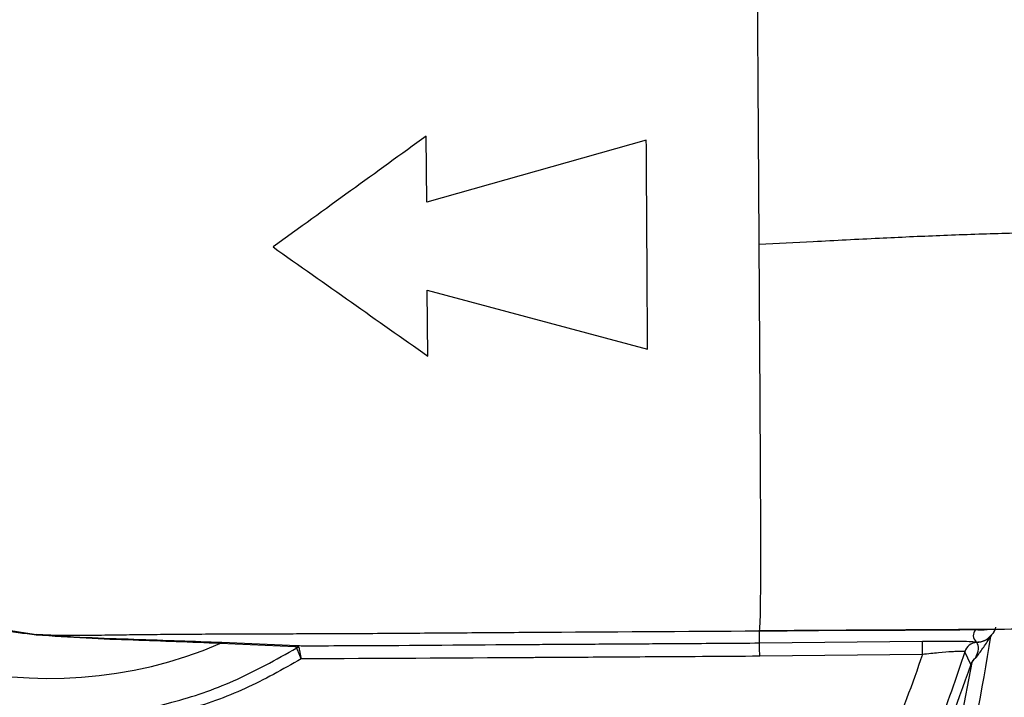
# Model space of a CAD drawing. Units: inches. Extents: x 0.8 to 12.3, y 1.4 to 8.7.
# Drawn here: x 5.3 to 5.4, y 3.6 to 3.7 of the extents above; entities that cross this region are included whole.
import ezdxf

# ---------------------------------------------------------------- set-up
doc = ezdxf.new("R2010")
doc.units = ezdxf.units.IN
doc.header["$MEASUREMENT"] = 0

msp = doc.modelspace()

# ---------------------------------------------------------------- linework, layer by layer
at = {"color": 7, "linetype": 'Continuous', "lineweight": 25}
for p, q in [((5.369390504792644, 3.686371672619514), (5.369351771281092, 3.692621796100244)), ((5.390188744009485, 3.692230064182035), (5.369390504792644, 3.68637167261952)), ((5.369442149474715, 3.67803817464521), (5.390311400129406, 3.672438006493052)), ((5.369480882986267, 3.67178805116448), (5.369442149474715, 3.678038174645211)), ((5.400915255848538, 3.644577650738378), (5.400906622430519, 3.645750312717558)), ((5.403528072786969, 3.645768278676961), (5.409485441220738, 3.645806377567523)), ((5.332431200666178, 3.645409376375722), (5.332423563410757, 3.64541009844009)), ((5.356923745789537, 3.644226438151524), (5.349825013389037, 3.644571336475426)), ((5.357122384981437, 3.644321082667731), (5.34996966036335, 3.644641233868571)), ((5.416341682531524, 3.644748774350773), (5.400915255848915, 3.644577650686602)), ((5.416357581164789, 3.643521405947102), (5.416341682531524, 3.644748774350773)), ((5.422917188692111, 3.645358308406728), (5.422887621186732, 3.645323741476969)), ((5.420931479997634, 3.642572258406451), (5.420349003213332, 3.643773651914764)), ((5.416357581164782, 3.64352140594711), (5.400928599775895, 3.643350244284643)), ((5.421351196535525, 3.643170121651042), (5.421370338753178, 3.643191075703757))]:
    msp.add_line(p, q, dxfattribs=at)
at = {"color": 8, "linetype": 'Continuous', "lineweight": 25}
msp.add_line((5.42101213730362, 3.642742693025294), (5.418392680796543, 3.629159006739811), dxfattribs=at)
at = {"color": 7, "linetype": 'Continuous', "lineweight": 25}
for centre, radius, start, end in [((5.333731425206004, 3.681983775751783), 0.04073075347500795, 67.47274286171731, 293.2374640607102), ((5.421402687935331, 3.646623700599791), 0.001973563114909685, 325.4211491119694, 344.6098490692204), ((5.196237599047812, 3.681131693593661), 0.2294035946413094, 343.2100453477755, 351.0006151673654), ((5.421543408308274, 3.643402715341282), 0.001250678826123563, 92.57130834133662, 162.7472060920866), ((5.420861090589121, 3.643838536735789), 0.0008252183457929825, 307.2913303284516, 344.3953556797489), ((5.42212183434992, 3.642189847148744), 0.001250272711861402, 127.4799312904727, 162.1899519693035)]:
    msp.add_arc(centre, radius, start, end, dxfattribs=at)
at = {"color": 8, "linetype": 'Continuous', "lineweight": 25}
msp.add_arc((5.421402790685534, 3.646624000214099), 0.001973675353437202, 272.4540461818619, 318.7915273635251, dxfattribs=at)
at = {"color": 7, "linetype": 'Continuous', "lineweight": 25}
for points, knots in [([(5.288986165103193, 3.681706478662462), (5.289032853624594, 3.68368879444094), (5.289126241884052, 3.687653902238229), (5.290250948380983, 3.693514777559715), (5.292077657544915, 3.699185726724949), (5.294648557472392, 3.704570645752653), (5.297905107745805, 3.709574081507165), (5.301794638980667, 3.71411129105269), (5.306255629450042, 3.718096510801457), (5.31120707579155, 3.72146438373047), (5.316568789805999, 3.724145344949934), (5.322243238364997, 3.726097364664627), (5.328133682739036, 3.727275444910911), (5.334133107610455, 3.727660765418397), (5.340137422291498, 3.727243889185297), (5.346027469593267, 3.726014454039914), (5.351734375641783, 3.724056620066841), (5.355251973346448, 3.722129813573185), (5.357011034139319, 3.72116626684527)], [0, 0, 0, 0, 0.06215241109785637, 0.1243197539665631, 0.1865153473620672, 0.2487495767952783, 0.3110341777646998, 0.373373380214682, 0.4357753925348871, 0.4982402012492528, 0.560771789494025, 0.6233669720285882, 0.6860244101741847, 0.7487388913434578, 0.8115029507940211, 0.8743094632809871, 0.937145372000817, 0.9999999999999999, 0.9999999999999999, 0.9999999999999999, 0.9999999999999999]), ([(5.28936405279179, 3.68170881227581), (5.28942121941926, 3.683833743798102), (5.289527231987378, 3.687774319929694), (5.290578842854252, 3.692981063488317), (5.291894597283708, 3.697266799084952), (5.293394708084861, 3.700911727549712), (5.295490362707479, 3.704960789812133), (5.298389242610437, 3.709310370040751), (5.302300256578704, 3.713754755828786), (5.306753950693675, 3.717628115233463), (5.311589805535185, 3.720816550659998), (5.316763175537339, 3.723338175529381), (5.322255890580102, 3.725190237915024), (5.32814803264392, 3.726337806238518), (5.333022242503432, 3.72660519582693), (5.336744205171172, 3.726447593602298), (5.339298853251478, 3.726194877274366), (5.341982403575884, 3.725768000445826), (5.345803925015119, 3.724904293820941), (5.350841806787741, 3.723268079464311), (5.354631226294458, 3.721191111816976), (5.356612930355624, 3.720104946715875)], [0, 0, 0, 0, 0.06757326194008474, 0.12531113607266, 0.1684408879264846, 0.210213340225547, 0.2506241594579498, 0.3134617379972324, 0.3761155284313869, 0.4385775829072813, 0.5008400383907669, 0.559999819881047, 0.6213464108850225, 0.6848722944281861, 0.7505691696335494, 0.7762133016350867, 0.8034451073200053, 0.8322632284312794, 0.8626661763457528, 0.928180293686647, 1, 1, 1, 1]), ([(5.332406611981401, 3.645355294284471), (5.331258267901596, 3.64549814713362), (5.329077280825679, 3.645769459733418), (5.325887337792139, 3.646590447984321), (5.322854604201126, 3.647687474295355), (5.319974878316721, 3.649093085312522), (5.317224998344454, 3.650800563860206), (5.314802924047285, 3.652667830047598), (5.312406309847823, 3.654906525577431), (5.309981919526958, 3.657658825126776), (5.307640208553508, 3.661071803481151), (5.305642800391414, 3.664886390550365), (5.303836823891523, 3.669507132211656), (5.302471876528593, 3.675147769839509), (5.301980453247104, 3.681010571792695), (5.302204808509941, 3.686117932195889), (5.302836900566618, 3.690463010314563), (5.303904532628017, 3.694660865690363), (5.305428275314924, 3.698730202798155), (5.307383804747417, 3.702573217408684), (5.309796651854349, 3.706174771425719), (5.312668742888434, 3.709475242137602), (5.31590807639413, 3.712323084714531), (5.319219297579778, 3.714526522194408), (5.322410531773663, 3.716127383005515), (5.32648800357294, 3.717703311502939), (5.329738701619302, 3.718234190756803), (5.331903247670319, 3.718587687936834)], [0, 0, 0, 0, 0.03299110289849483, 0.06265819653465048, 0.09400175999790608, 0.1254058130610866, 0.1547957226687297, 0.1875292268014911, 0.2140454618987956, 0.2502039445227609, 0.2943093881863677, 0.3344760380025676, 0.3751074733328672, 0.4374219939660565, 0.4999451516766411, 0.5413386763122403, 0.5822676572120493, 0.6248332987862155, 0.665362201278657, 0.7075831653204934, 0.7498890686462786, 0.7915308499655725, 0.8348889189431716, 0.8749726335987468, 0.9063384424294122, 0.9376334708174903, 1, 1, 1, 1]), ([(5.331928511057818, 3.718533921111244), (5.329769062773835, 3.71817730135751), (5.325443606834078, 3.717462978609678), (5.31945419174253, 3.714755989689741), (5.314174520076335, 3.710980515706285), (5.309778194939788, 3.706242412408667), (5.306342337143519, 3.700771502953716), (5.303880661234569, 3.694748532456914), (5.302426855585203, 3.688345687740308), (5.30196690534758, 3.681734712409353), (5.302523203490153, 3.675139698393794), (5.304073163864437, 3.668753176381122), (5.306618769357399, 3.662780612516574), (5.310131149752706, 3.657367733348483), (5.314580356565017, 3.652709672639904), (5.319904910859098, 3.649013699640842), (5.325923966938603, 3.646392301647514), (5.330260134628134, 3.645737030503905), (5.332423562599111, 3.645410098516454)], [0, 0, 0, 0, 0.0623750056496551, 0.1249394767545732, 0.18727600283428, 0.2499877987481649, 0.312608505456322, 0.3751568757714477, 0.4378321318848459, 0.5001980256114501, 0.5628443458577788, 0.6252796361799012, 0.6880039969602503, 0.7502968822878501, 0.8129562126017197, 0.8750236623715119, 0.9376460220417966, 1, 1, 1, 1]), ([(5.400879047026862, 3.682334971040358), (5.400866557614329, 3.684422820455997), (5.40084074700389, 3.68873756846826), (5.400807020294174, 3.694087032778605), (5.400779137539857, 3.698374715754087), (5.400757061126953, 3.701610626009682), (5.40073368888833, 3.704768598113043), (5.400711520750491, 3.707445997084144), (5.400690531755323, 3.709653020449218), (5.400671214098544, 3.711426769423064), (5.400650872991882, 3.713048783269023), (5.400629190161943, 3.714505480099805), (5.400607151753356, 3.715702322465977), (5.400581651303391, 3.716778113291378), (5.400549999426595, 3.717784243602654), (5.40050708263481, 3.718717611308485), (5.400471745257327, 3.718930644976522), (5.400452370472905, 3.719047447118826)], [0, 0, 0, 0, 0.1151392218531472, 0.2379466281922417, 0.3024388363215957, 0.3689453324998609, 0.4375362638701789, 0.5083537110980532, 0.5567842067889596, 0.6053329992230058, 0.6540186351824128, 0.7028121814881761, 0.7517452367781895, 0.7915331080953982, 0.8461187283699653, 0.9156299454794732, 1, 1, 1, 1]), ([(5.369351771281085, 3.69262179610025), (5.366966416902358, 3.690895547520616), (5.362148557589066, 3.687408928144224), (5.357287181793808, 3.683890816480621), (5.354832705678639, 3.682114545438741)], [0, 0, 0, 0, 0.495106690257663, 1, 1, 1, 1]), ([(5.390311400129406, 3.67243800649305), (5.390301301844708, 3.674067487626354), (5.390281177698583, 3.677314763517257), (5.390250226995171, 3.682309036186687), (5.390219196992, 3.687316104837279), (5.39019891582522, 3.690588717921123), (5.390188744009485, 3.692230064182029)], [0, 0, 0, 0, 0.249933948169043, 0.4980754103988146, 0.7482647574609265, 1, 1, 1, 1]), ([(5.479069603973286, 3.682578729262212), (5.477774148736195, 3.682544955067427), (5.475105728611865, 3.682475385900958), (5.470901465105996, 3.682498637077785), (5.466398869038358, 3.682607024647978), (5.461595804540842, 3.68277680838159), (5.456970539625367, 3.682960512485322), (5.452743498507122, 3.683123929456305), (5.448452331711874, 3.683275165191051), (5.442926271687075, 3.683435451281953), (5.436453547166956, 3.683539137859306), (5.429831522374833, 3.68352199577933), (5.42384605973821, 3.683397009506392), (5.418058094849833, 3.683195288915348), (5.412093119388061, 3.682927125478452), (5.406383343273966, 3.682629327150083), (5.40258590429816, 3.682426249201343), (5.400879054387715, 3.682334970952809)], [0, 0, 0, 0, 0.05817470257067577, 0.1198301127057052, 0.1846381357846266, 0.2521339299608721, 0.3218809532553217, 0.3743245173743387, 0.4214938461313431, 0.4905562529873994, 0.5867978076084233, 0.6629315646864674, 0.7308823441447574, 0.800042087205986, 0.8671196524653326, 0.9402737448225211, 1, 1, 1, 1]), ([(5.354832705678639, 3.682114545438741), (5.357309008377229, 3.680368831613649), (5.362213614262885, 3.676911242076598), (5.367074316693511, 3.67348460306448), (5.369480882986263, 3.671788051164482)], [0, 0, 0, 0, 0.5048933097422627, 1, 1, 1, 1]), ([(5.400906620931735, 3.645750520133287), (5.400934026374536, 3.645997983079853), (5.400987617873167, 3.646481898273622), (5.401024303983856, 3.649124298049804), (5.401033017745256, 3.652740396664436), (5.40102421460864, 3.657266056119946), (5.400999261899692, 3.662701039556554), (5.400962917145385, 3.668950455482553), (5.400921722882309, 3.675632449421019), (5.400893092213892, 3.68012908275248), (5.400879047026862, 3.682334971040358)], [0, 0, 0, 0, 0.1336172231193224, 0.2612892366876129, 0.3827426787613269, 0.4980637540869913, 0.619304275952255, 0.7511236517263957, 0.8779101204570915, 1, 1, 1, 1]), ([(5.357494771364358, 3.643092758488532), (5.355747787503702, 3.642107489761984), (5.352254340064967, 3.640137245739279), (5.346572140054526, 3.638108846932567), (5.340697787220336, 3.636806519838337), (5.33469910700844, 3.636315271233443), (5.328695375420565, 3.636626216415738), (5.322790791712972, 3.637731208966657), (5.31709259581524, 3.639612756323875), (5.311698076295901, 3.642227062937988), (5.306705279275072, 3.645533311072572), (5.302195248599759, 3.649462935198406), (5.298249791035559, 3.653951587389014), (5.29493148624713, 3.658914273430892), (5.292294049564397, 3.66426690993033), (5.290397199712864, 3.669914776983881), (5.289199942946425, 3.675761255460432), (5.289057418678176, 3.679724896283284), (5.288986165103193, 3.681706478662462)], [0, 0, 0, 0, 0.06285462789673879, 0.1256905365775049, 0.1884970490520056, 0.2512611085414662, 0.3139755897505477, 0.376633027967828, 0.4392282105608199, 0.5017597988689915, 0.5642246076320767, 0.62662661998437, 0.6889658224495947, 0.7512504234075811, 0.8134846528162003, 0.8756802461605886, 0.9378475889713209, 1, 1, 1, 1]), ([(5.289364052798863, 3.681708812316694), (5.289402320259118, 3.680258464841247), (5.289475230461118, 3.677495147738425), (5.290051092969602, 3.673592152917458), (5.291054400484398, 3.669200497167528), (5.292738676398358, 3.664358349869256), (5.295410133463211, 3.659071918563311), (5.298730478956365, 3.654221528760743), (5.302696349318111, 3.649825746986391), (5.307197661943555, 3.646007909467999), (5.31207269926297, 3.642879648414945), (5.317276426725801, 3.640422442641315), (5.321833130923011, 3.638948714769499), (5.325668992645888, 3.638115035310287), (5.328659208218379, 3.63767397469031), (5.331723911270544, 3.637435335014863), (5.335451049460946, 3.637406502212575), (5.340006326818418, 3.637786139160616), (5.345476534008114, 3.638922160927637), (5.351351208733625, 3.640915359408728), (5.355115157781007, 3.64303866412089), (5.357083547309653, 3.644149064582995)], [0, 0, 0, 0, 0.04616325350416698, 0.08795389386995894, 0.1253604760017766, 0.1895171672029856, 0.2506182162482489, 0.313452772803553, 0.3761044381637595, 0.438565265915917, 0.500827394098447, 0.5599815312475763, 0.6213251264343621, 0.6528333395887627, 0.684886963711479, 0.7174849680578322, 0.7506262735126584, 0.8034792080692653, 0.8626691437780859, 0.9281816475343522, 1, 1, 1, 1]), ([(5.334196452794394, 3.645357490464674), (5.335036338497396, 3.645352095395012), (5.336610659737524, 3.645341982622845), (5.339091567920974, 3.645365731808723), (5.341382596536651, 3.645396184330426), (5.34361709388509, 3.645424638518053), (5.346039060245602, 3.645444615699699), (5.348936396735041, 3.645462041625746), (5.352095160910807, 3.64547464017578), (5.355215467933395, 3.645483539016142), (5.357171185590239, 3.645489035464128), (5.358042138068662, 3.645491483233097)], [0, 0, 0, 0, 0.1435285704436094, 0.269036698931276, 0.3775609526842588, 0.4680425078368182, 0.5687680730034171, 0.6748563580090293, 0.8014361963922154, 0.9115722884277818, 1, 1, 1, 1]), ([(5.35804213825535, 3.645491612041703), (5.3604179514818, 3.645500937864733), (5.365174391333476, 3.645519608404917), (5.372318918496163, 3.645578607370379), (5.384230889657658, 3.645654882143427), (5.393759967852795, 3.645709414112154), (5.400906621781157, 3.645750312203295)], [0, 0, 0, 0, 0.1663929859971981, 0.3331230842669002, 0.4998531408851171, 1, 1, 1, 1]), ([(5.498578436135404, 3.646360928429436), (5.497448347045523, 3.646354276290027), (5.495188232744951, 3.646340972387226), (5.491740614340767, 3.646320418060417), (5.488450775469502, 3.646300272224228), (5.483796742534306, 3.646271378475596), (5.478061907235023, 3.646238154416955), (5.471529163384915, 3.646207330733481), (5.465544380750885, 3.646176166112621), (5.459554881896871, 3.646135430912368), (5.453654476882583, 3.646091168506139), (5.447543707332827, 3.646052305069196), (5.441479358507905, 3.646015595969632), (5.435154937053689, 3.645974288614925), (5.429131520147415, 3.645932142568841), (5.423569711239047, 3.645893558382003), (5.418537572793163, 3.645860913769256), (5.414532843175788, 3.645837041452092), (5.411481016535763, 3.645818836974983), (5.409415313628543, 3.645806327178094), (5.407308081512674, 3.645793263805443), (5.404999209220041, 3.645778471463543), (5.402858998171354, 3.645764096707719), (5.401423024129858, 3.645753907688207), (5.400906623175285, 3.645750243541605)], [0, 0, 0, 0, 0.03053892201273109, 0.06107611778854109, 0.09443000914163632, 0.122146520900743, 0.1937467786330516, 0.2668998552589021, 0.3453216571136787, 0.4169445292175848, 0.4925939381184324, 0.5569690719190491, 0.6213579584261139, 0.6852121273904794, 0.7483534096409222, 0.7960617506968974, 0.8416434405368872, 0.8868665028419406, 0.9047660524107496, 0.9240905628829863, 0.9425391388518627, 0.9614654860193403, 0.9861423262339021, 1, 1, 1, 1]), ([(5.400906623175285, 3.645750243541605), (5.401344097621298, 3.645753310451415), (5.402218051387553, 3.645759437294717), (5.403091730591086, 3.645765333833195), (5.403528072786283, 3.645768278745395)], [0, 0, 0, 0, 0.5005693240367146, 1, 1, 1, 1]), ([(5.409485441202797, 3.645806379279547), (5.411481680334504, 3.645817539917488), (5.415470908782808, 3.645839843024199), (5.419395384798083, 3.645864159556838), (5.421356024273361, 3.645876307918457)], [0, 0, 0, 0, 0.5004073237669899, 0.9999999999999999, 0.9999999999999999, 0.9999999999999999, 0.9999999999999999]), ([(5.421356024602332, 3.645876285926795), (5.421248969903459, 3.645675863026135), (5.42103474160821, 3.645274794630349), (5.421288501815596, 3.644881049357373), (5.421415452338223, 3.64468406745583)], [0, 0, 0, 0, 0.4997224981193887, 1, 1, 1, 1]), ([(5.421356024273361, 3.645876307918457), (5.421357123647326, 3.645876327955345), (5.421359362436736, 3.645876368758907), (5.421364153445868, 3.645876413586893), (5.421370437460048, 3.645876408110326), (5.421377813724909, 3.645876313492035), (5.421420406372043, 3.645875278597119), (5.421460726722792, 3.645872434685566), (5.421544050942124, 3.645868809963419), (5.421655638398995, 3.645864417886941), (5.421860956209493, 3.645860400057236), (5.422137700325372, 3.645861038530806), (5.422356474195407, 3.645878340265666), (5.422462837946973, 3.645886752044587)], [0, 0, 0, 0, 0.001188039397131052, 0.00241934965040939, 0.005193119105380449, 0.008618776464247399, 0.01285106350378523, 0.07754709335297698, 0.1350514334988776, 0.2297879668922573, 0.3893131188451497, 0.703095494441913, 1, 1, 1, 1]), ([(5.42232353017085, 3.645877472569342), (5.422300759361228, 3.645869985955403), (5.422142967243197, 3.645818106874681), (5.421849824943017, 3.645826370105723), (5.421569642868828, 3.645843502029036), (5.421420967859362, 3.645867186772988), (5.421377841265748, 3.645873858415689), (5.421364419138133, 3.645875639634107), (5.421359420825574, 3.645876101604632), (5.421357482218653, 3.645876239735009), (5.421356430801154, 3.645876273054375), (5.421356024602332, 3.645876285926795)], [0, 0, 0, 0, 0.07774222567528702, 0.5387208735337622, 0.8814094650902949, 0.9686362472399488, 0.9912710937215335, 0.9973569660965346, 0.9991003688274962, 0.9996524414691488, 1, 1, 1, 1]), ([(5.422896771751162, 3.645393225870952), (5.422972592042584, 3.645456160496005), (5.423061592222364, 3.645530035086026), (5.42310560155919, 3.645633784962689), (5.423112118828563, 3.645649149109086)], [0, 0, 0, 0, 0.8519116659095419, 1, 1, 1, 1]), ([(5.423067566996195, 3.645563921702577), (5.423076787054985, 3.645578648134872), (5.423095163692548, 3.645607999608108), (5.42311091482653, 3.64563349400671), (5.423118763188267, 3.645646197172251)], [0, 0, 0, 0, 0.5017271935904177, 1, 1, 1, 1]), ([(5.33243120179489, 3.645409395051283), (5.332427496747513, 3.645406381110864), (5.332420086649016, 3.645400353226988), (5.332411103546004, 3.645370314136692), (5.332406611992234, 3.645355294583971)], [0, 0, 0, 0, 0.4999997479371728, 1, 1, 1, 1]), ([(5.349801451602644, 3.644557200564459), (5.348441272781205, 3.644611804707545), (5.345840058788113, 3.644716229992544), (5.341590454217467, 3.644879650571073), (5.337124002631139, 3.64501729129889), (5.333988716293621, 3.645241935858016), (5.332406611981401, 3.645355294284471)], [0, 0, 0, 0, 0.2625063198741871, 0.5020186329680117, 0.7487124353652241, 1, 1, 1, 1]), ([(5.332423561449811, 3.645410076842824), (5.332454904750058, 3.645408813264043), (5.332517821798643, 3.645406276816158), (5.332581162768925, 3.645403867824911), (5.332612949254475, 3.645402658917546)], [0, 0, 0, 0, 0.4981686354806028, 1, 1, 1, 1]), ([(5.349969661560579, 3.644641233989576), (5.348660615714152, 3.644689131115), (5.346030622814148, 3.64478536082318), (5.341727386185781, 3.64494112214228), (5.337149451572429, 3.645073887647884), (5.333999076984043, 3.645297905885095), (5.33243120179489, 3.645409395051283)], [0, 0, 0, 0, 0.250464342909744, 0.5032057856158664, 0.7527559656813811, 1, 1, 1, 1]), ([(5.332612949254475, 3.645402658917546), (5.33277267894249, 3.6453944440134), (5.333091440142034, 3.645378050112353), (5.333461323220966, 3.645369434888072), (5.333809356608022, 3.645361925331772), (5.334059444007991, 3.645357533572811), (5.334174723316309, 3.645356522938713), (5.334197842403952, 3.645356719228011), (5.334199894249011, 3.645357020495245), (5.334199777694032, 3.645357134858071), (5.334199151069054, 3.645357239901471), (5.334198475840491, 3.645357319366949), (5.334197567572087, 3.645357404892962), (5.334196828639037, 3.645357461614376), (5.334196452794394, 3.645357490464674)], [0, 0, 0, 0, 0.2506394990012231, 0.5001834558458401, 0.7497456790008836, 0.9375285673776764, 0.9838574964681631, 0.9951714857239602, 0.996842792089071, 0.9981128386727988, 0.9986293522192795, 0.9990943583896229, 0.9995393621312447, 1, 1, 1, 1]), ([(5.34982501289868, 3.644571336496273), (5.349823729449486, 3.644570160601715), (5.349821073929689, 3.644567727617777), (5.349813320268268, 3.644562645331804), (5.349806347986302, 3.644559447263605), (5.349801452771452, 3.644557201911072)], [0, 0, 0, 0, 0.2179325184860991, 0.4509131480211039, 1, 1, 1, 1]), ([(5.349825013363549, 3.644571335415622), (5.349847851034511, 3.644590987700457), (5.349893433042915, 3.644630211954715), (5.349944285965861, 3.644637564968057), (5.349969660364224, 3.644641233946728)], [0, 0, 0, 0, 0.5010237978192132, 1, 1, 1, 1]), ([(5.40091525584905, 3.644577650670053), (5.398467230230601, 3.644560713760004), (5.395731435542011, 3.644541785890866), (5.392136122008189, 3.644519331095196), (5.390612267042833, 3.644509928522339), (5.38912191529035, 3.644501013505665), (5.388457326543168, 3.644497014902183), (5.388152279147693, 3.644495177312836), (5.388099364157526, 3.644494858462739), (5.38807912315205, 3.644494736484535), (5.388075783325512, 3.644494716357415), (5.388074513670691, 3.644494708705928), (5.388074304804036, 3.644494707447202), (5.388074209517839, 3.644494706872968), (5.387166813932659, 3.644489238505714), (5.384698482633198, 3.644474421341793), (5.381828726609498, 3.64445702452345), (5.379760374180663, 3.644444040618745), (5.379223669465752, 3.644440635683373), (5.379079685106333, 3.644439719690009), (5.37903689024013, 3.64443944721655), (5.373567803784894, 3.644404639818741), (5.36673451919561, 3.644338457976495), (5.359557803236065, 3.644316583110759), (5.357747488381129, 3.644319592261573), (5.357286784003826, 3.644320731704857), (5.35716754646365, 3.644321055662716), (5.357135706500806, 3.644321144096087), (5.357126330915833, 3.644321170294655), (5.357123406859742, 3.644321178485264), (5.35712238576582, 3.644321181345463)], [0, 0, 0, 0, 0.1677010983255042, 0.1874146130716527, 0.2462945864341209, 0.2720916420954368, 0.2895101763560272, 0.2918217238552951, 0.2929886835366134, 0.2931350778376523, 0.2932083186832556, 0.2932174758371606, 0.2932220545847969, 0.2932226269362548, 0.2932240033460997, 0.3553825055411067, 0.462313779487271, 0.4898145181702074, 0.4970736488463361, 0.4990804038117593, 0.4996780786572361, 0.5000052850697284, 0.873736826850903, 0.9677980115734689, 0.9916315330948509, 0.9977489102861425, 0.9993577417797064, 0.9997996925952467, 0.9999300517272921, 1, 1, 1, 1]), ([(5.400928599775902, 3.643350244284639), (5.400927121931389, 3.643502324011161), (5.400924052970687, 3.643818139849912), (5.400920038451915, 3.644225244187195), (5.400916899967697, 3.644511193814704), (5.400915790235267, 3.644556050299265), (5.400915255848588, 3.644577650738371)], [0, 0, 0, 0, 0.2407728376554016, 0.5000000816106134, 0.759227280180499, 1, 1, 1, 1]), ([(5.421415452394939, 3.644684064701545), (5.421234027711208, 3.64470034467196), (5.420871050227284, 3.644732916109197), (5.419642283234893, 3.644758561326793), (5.418091397606929, 3.644766093766134), (5.416927594351254, 3.64475457395227), (5.416341682531524, 3.644748774350773)], [0, 0, 0, 0, 0.2481496951449978, 0.496474625885696, 0.7465022831062553, 1, 1, 1, 1]), ([(5.421361064024595, 3.643182021713084), (5.421494062592132, 3.643484674479438), (5.421760281365486, 3.644090484374276), (5.421578344076721, 3.64446481420832), (5.421487299697134, 3.644652134947981)], [0, 0, 0, 0, 0.4995837290445578, 1, 1, 1, 1]), ([(5.42148729969783, 3.644652134946538), (5.421482384347556, 3.644657613412619), (5.421472623510873, 3.644668492477122), (5.421434418281503, 3.64467889878183), (5.421415452395109, 3.644684064692261)], [0, 0, 0, 0, 0.5035787846912231, 1, 1, 1, 1]), ([(5.421557765575692, 3.643396232001043), (5.421781988011773, 3.643707919425232), (5.422230539247359, 3.644331442127416), (5.422669089696541, 3.644993528969513), (5.422888416917118, 3.645324650889756)], [0, 0, 0, 0, 0.4998814367088457, 1, 1, 1, 1]), ([(5.420349003188939, 3.64377365190856), (5.41951499928598, 3.641280962984635), (5.417886402308486, 3.636413377074117), (5.414802126063002, 3.629554755093357), (5.411431637415422, 3.623259012932201), (5.40759791957597, 3.617193562416412), (5.403277896156375, 3.611347435478631), (5.398424432144385, 3.605733853637028), (5.393304830338359, 3.600633930492761), (5.387151612098776, 3.595333818596278), (5.379809407488459, 3.590049843810341), (5.371155902257531, 3.585069332423262), (5.360708313743238, 3.580410459960591), (5.348396712082057, 3.576523145688066), (5.338890915330602, 3.575368582478278), (5.334187831585908, 3.574797351301539)], [0, 0, 0, 0, 0.06729041344281678, 0.1314010204977423, 0.192331249995785, 0.2500805693112207, 0.3150339141113455, 0.3783300412820859, 0.4399687050940098, 0.499949676384415, 0.586165656990416, 0.6712403189311298, 0.755173400053782, 0.8788697010274523, 1, 1, 1, 1]), ([(5.357122385745278, 3.644321181287057), (5.357086432759232, 3.644316069124243), (5.357014526557236, 3.644305844765926), (5.356954006153565, 3.644252907008429), (5.356923745854978, 3.644226438045053)], [0, 0, 0, 0, 0.4999984014028765, 1, 1, 1, 1]), ([(5.357083547309653, 3.644149064582995), (5.357070052564751, 3.644170062422665), (5.357041261828453, 3.644214860843752), (5.356964518249047, 3.644222421378012), (5.356923745789537, 3.644226438151524)], [0, 0, 0, 0, 0.4687182976749789, 1, 1, 1, 1]), ([(5.357282814929302, 3.644205841006986), (5.357248001739141, 3.644202051464711), (5.357178375209642, 3.644194472363919), (5.357115148187589, 3.64416421421854), (5.357083534608833, 3.644149085113434)], [0, 0, 0, 0, 0.4999989287153309, 1, 1, 1, 1]), ([(5.357494771364401, 3.643092758488556), (5.357452703148041, 3.643202536218184), (5.357368607500938, 3.643421985246693), (5.3572515695055, 3.64372371476754), (5.357150161944631, 3.643982455735221), (5.35710579412801, 3.644093415923072), (5.357083534608833, 3.644149085113434)], [0, 0, 0, 0, 0.2492605120624589, 0.4982793632444024, 0.748284657975809, 0.9999999999999999, 0.9999999999999999, 0.9999999999999999, 0.9999999999999999]), ([(5.357122385745278, 3.644321181287057), (5.357141769309248, 3.644318838245946), (5.357181236900061, 3.644314067493365), (5.357247389303694, 3.644286802799431), (5.357268525451786, 3.644238498524938), (5.357282814737715, 3.644205841979064)], [0, 0, 0, 0, 0.2381781865745133, 0.4849634062659067, 1, 1, 1, 1]), ([(5.357282814929302, 3.644205841006986), (5.357294268972673, 3.64414707288916), (5.357317099483289, 3.644029934679167), (5.357369306436262, 3.643757126621406), (5.357429632529175, 3.64343926133022), (5.357473051912947, 3.643208294046147), (5.357494771364401, 3.643092758488564)], [0, 0, 0, 0, 0.251718999911951, 0.5017331533133784, 0.7507545789960739, 1, 1, 1, 1]), ([(5.420349003199561, 3.643773651942916), (5.42033082274731, 3.643783872619142), (5.420294591345545, 3.643804241167819), (5.420045129745674, 3.643812343527186), (5.419666454965231, 3.643803494889503), (5.418992116980519, 3.643767538160239), (5.417882708140507, 3.64368201902034), (5.416870576236846, 3.643575430114527), (5.416357581164789, 3.643521405947102)], [0, 0, 0, 0, 0.1230895635863174, 0.2453023373466755, 0.3685478246783616, 0.4920590429281277, 0.7425521249430488, 1, 1, 1, 1]), ([(5.416357581164782, 3.64352140594711), (5.41536173485078, 3.640718680783049), (5.4133529730871, 3.635065190817279), (5.40930451585767, 3.626929623492065), (5.403635488785802, 3.617720687881372), (5.395746942839914, 3.607904461094499), (5.385235346013655, 3.598232788830104), (5.373384645352971, 3.590244142796369), (5.360613963668037, 3.584228468021688), (5.347398310541053, 3.580106344574909), (5.338387850355598, 3.579012266334573), (5.333956002026518, 3.578474137457523)], [0, 0, 0, 0, 0.0801870914260633, 0.1617486161592539, 0.2445849320670652, 0.3716083632414622, 0.5000782579153571, 0.6285452922309057, 0.755560524684084, 0.8797709930521666, 1, 1, 1, 1]), ([(5.400928599775895, 3.643350244284643), (5.397309601189725, 3.643326032420473), (5.391072295534592, 3.643284303529535), (5.384132627956753, 3.643243169545565), (5.380612521427544, 3.643221667414098), (5.379648929009949, 3.643215766666082), (5.379351149479191, 3.643213935659426), (5.372012346519682, 3.643167975805056), (5.364735299743757, 3.643130272543675), (5.357494771364358, 3.643092758488532)], [0, 0, 0, 0, 0.2499675229981381, 0.4308163730025281, 0.4793268424000979, 0.4931035882073068, 0.4973723388943463, 0.4998946747816349, 1, 1, 1, 1]), ([(5.420931721662313, 3.64256876457036), (5.420972942148438, 3.64266837474238), (5.421057262030921, 3.642872135512525), (5.421200663843923, 3.643066735415506), (5.421295773643386, 3.643131262139763), (5.421304530755428, 3.643137203354624)], [0, 0, 0, 0, 0.4647670640143233, 0.950719118159729, 1, 1, 1, 1]), ([(5.420931479997634, 3.642572258406448), (5.419520276056435, 3.63861217459421), (5.41681468360634, 3.631019811398989), (5.412779859252716, 3.624044424027701), (5.410849549948907, 3.620707313422532)], [0, 0, 0, 0, 0.5215877731888016, 1, 1, 1, 1])]:
    msp.add_open_spline(points, degree=3, knots=knots, dxfattribs=at)
at = {"color": 8, "linetype": 'Continuous', "lineweight": 25}
msp.add_open_spline([(5.421415452352139, 3.644684067427383), (5.42162713083075, 3.644707846946484), (5.42206195546256, 3.64475669423935), (5.422587017042147, 3.645023151498324), (5.422814059123858, 3.645294406312225), (5.422896771751162, 3.645393225870952)], degree=3, knots=[0, 0, 0, 0, 0.3761797314733102, 0.7727389874714461, 1, 1, 1, 1], dxfattribs=at)

doc.saveas('drawing.dxf')
